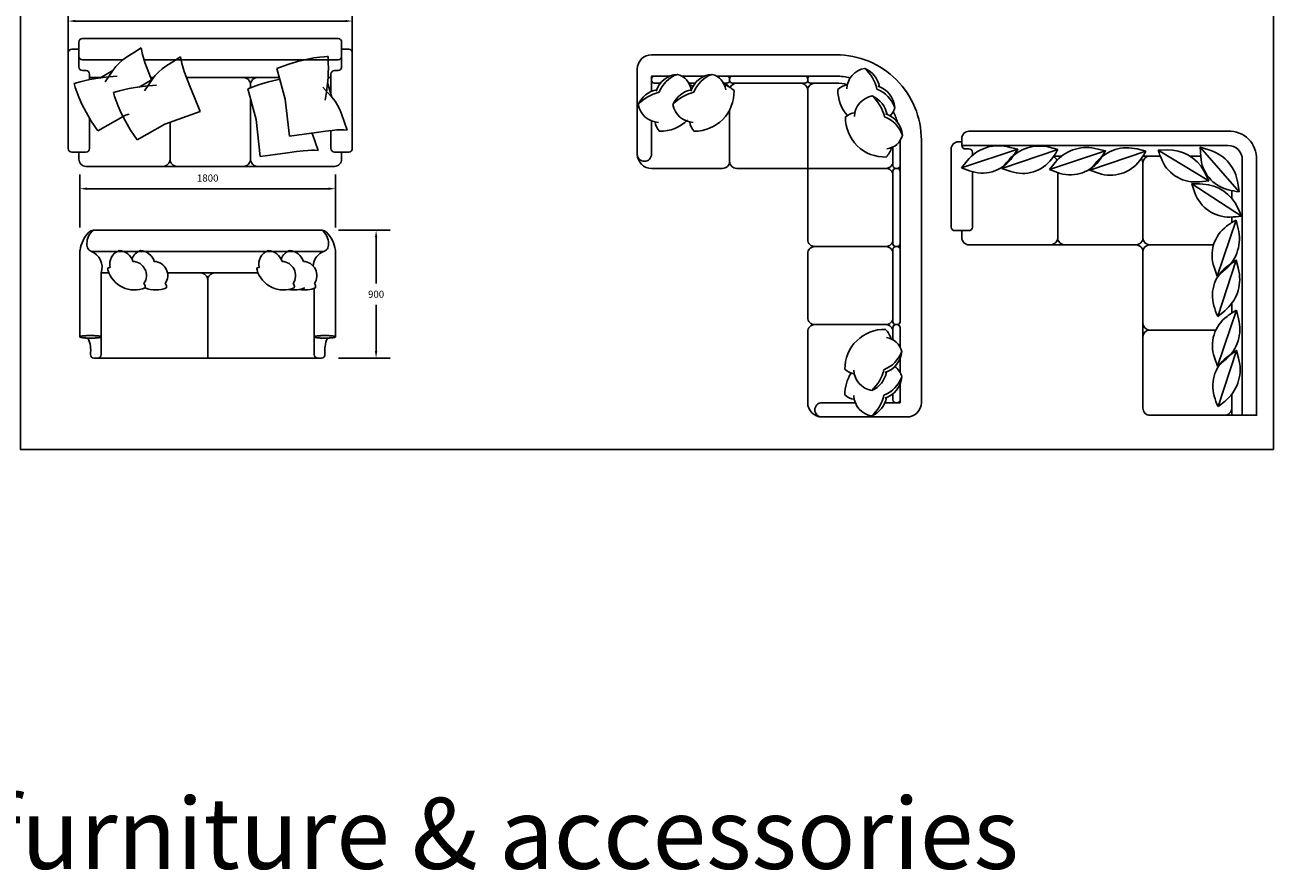
# Model space of a CAD drawing. Units: millimetres. Extents: x 351 to 610, y 341 to 526.
# Drawn here: x 425 to 434, y 387 to 393 of the extents above; entities that cross this region are included whole.
import ezdxf
from ezdxf.enums import TextEntityAlignment as Align

# ---------------------------------------------------------------- set-up
doc = ezdxf.new("R2010")
doc.units = ezdxf.units.MM
for name, color, linetype in [('FURN', 21, 'Continuous'), ('ID-LOOSE', 31, 'Continuous'), ('ID-LOOSE2', 8, 'Continuous'), ('WINDOW', 121, 'Continuous')]:
    doc.layers.add(name, color=color, linetype=linetype)
doc.styles.add('BOLD', font='txt')
doc.dimstyles.new('ARCHITXT', dxfattribs={"dimtxt": 0.05, "dimasz": 0.05, "dimexe": 0.1, "dimexo": 0.02, "dimgap": 0.05, "dimtad": 1, "dimtih": 1, "dimtoh": 1, "dimdec": 0, "dimlfac": 1000, "dimzin": 0, "dimdsep": 46, "dimtxsty": 'Standard', "dimcen": 0.1, "dimdle": 0.18, "dimclrd": 15, "dimclre": 15, "dimclrt": 202, "dimadec": 0, "dimazin": 0, "dimtfac": 0.72, "dimtdec": 0, "dimtix": 1, "dimtmove": 2, "dimatfit": 3, "dimfxl": 1, "dimtolj": 1, "dimtzin": 0, "dimarcsym": 0})
doc.dimstyles.new('LEADER', dxfattribs={"dimtxt": 0.05, "dimasz": 0.05, "dimexe": 0.1, "dimexo": 0.02, "dimgap": 0.05, "dimtad": 1, "dimtih": 1, "dimtoh": 1, "dimdec": 0, "dimlfac": 1000, "dimzin": 0, "dimdsep": 46, "dimtxsty": 'Standard', "dimcen": 0.1, "dimdle": 0.18, "dimclrd": 15, "dimclre": 15, "dimclrt": 202, "dimadec": 0, "dimazin": 0, "dimtfac": 0.72, "dimtdec": 0, "dimtix": 1, "dimtmove": 2, "dimatfit": 3, "dimfxl": 1, "dimtolj": 1, "dimtzin": 0, "dimarcsym": 0})

# ---------------------------------------------------------------- blocks, each defined once
blk = doc.blocks.new('A$C38697BD7')
at = {"layer": 'ID-LOOSE'}
blk.add_line((0.1, 2.55), (0.1, 2.55), dxfattribs=at)
blk.add_lwpolyline([(1.2, 0.6, -0.414214), (1.25, 0.65, -0.414214), (1.2, 0.7), (1.2, 1.15, -0.414214), (1.25, 1.2, -0.414214), (1.2, 1.25), (1.2, 1.75), (0.7, 1.75, -0.414214), (0.65, 1.8, -0.414214), (0.6, 1.75), (0.1, 1.75, -0.414214), (0, 1.85), (0, 2.45, -0.414214), (0.1, 2.55), (1.4, 2.55, -0.414214), (2, 1.95), (2, 0.1, -0.414214), (1.9, 0), (1.3, 0, -0.414214), (1.2, 0.1)], format="xyb", close=True, dxfattribs=at)
at = {"layer": 'ID-LOOSE2', "color": 9}
for points in [[(1.4752, 2.3112, -0.356772), (1.6012, 2.4545, -0.249542), (1.7051, 2.3247, 9.61688)], [(1.6012, 2.4545, -0.14773), (1.6872, 2.3084, -0.213343), (1.8132, 2.1794, -0.178662)], [(0.0068, 2.2005, -0.14773), (0.153, 2.2864, -0.213343), (0.2819, 2.4124, -0.178662)], [(0.1328, 2.2933, -0.306663), (0.2819, 2.4124, -0.30633), (0.3793, 2.3036, 0.872847)], [(0.2512, 2.2005, -0.14773), (0.3973, 2.2864, -0.213343), (0.5262, 2.4124, -0.178662)], [(0.3771, 2.2933, -0.306663), (0.5262, 2.4124, -0.30633), (0.6237, 2.3036, 0.872847)], [(0.1501, 2.0744, -0.356772), (0.0068, 2.2005, -0.249542), (0.1366, 2.3043, 9.61688)], [(0.3944, 2.0744, -0.356772), (0.2512, 2.2005, -0.249542), (0.381, 2.3043, 9.61688)], [(0.3692, 2.0775, 0.165541), (0.4002, 2.0114, 0.425989), (0.681, 2.2979, 0.121523), (0.6143, 2.3373, -7.115464)], [(0.3927, 2.3286, 0.03768), (0.37, 2.3373)], [(1.4783, 2.3364, 0.165541), (1.4122, 2.3055, 0.181425), (1.479, 2.1219, 0.181425)], [(1.694, 2.3285, -0.306663), (1.8132, 2.1794, -0.132419), (1.7801, 2.1202, -0.132419)], [(1.5289, 2.1167, -0.356772), (1.6549, 2.26, -0.249542), (1.7588, 2.1302, 9.61688)], [(1.6549, 2.26, -0.14773), (1.7408, 2.1139, -0.213343), (1.8669, 1.9849, -0.178662)], [(1.5319, 2.1419, 0.165541), (1.4659, 2.111, 0.425989), (1.7523, 1.8302, 0.121523), (1.7918, 1.8969, -7.115464)], [(1.7477, 2.1341, -0.306663), (1.8669, 1.9849, -0.30633), (1.758, 1.8875, 0.872847)], [(0.1249, 2.0775, 0.165541), (0.1558, 2.0114, 0.200231), (0.3543, 2.0919, 0.121523)], [(1.5275, 0.3047, -0.165541), (1.4614, 0.3356, -0.425989), (1.7479, 0.6164, -0.121523), (1.7873, 0.5497, 7.115464)], [(1.7433, 0.3125, 0.306663), (1.8624, 0.4617, 0.30633), (1.7536, 0.5591, -0.872847)], [(1.6505, 0.1866, 0.14773), (1.7364, 0.3327, 0.213343), (1.8624, 0.4617, 0.178662)], [(1.7433, 0.1328, 0.306663), (1.8624, 0.2819, 0.173914), (1.8134, 0.355, 0.173914)], [(1.5275, 0.1249, -0.165541), (1.4614, 0.1558, -0.146641), (1.5057, 0.3093, -0.146641)], [(1.5244, 0.3299, 0.356772), (1.6505, 0.1866, 0.249542), (1.7543, 0.3164, -9.61688)], [(1.6505, 0.0068, 0.14773), (1.7364, 0.153, 0.213343), (1.8624, 0.2819, 0.178662)], [(1.5244, 0.1501, 0.356772), (1.6505, 0.0068, 0.249542), (1.7543, 0.1366, -9.61688)]]:
    blk.add_lwpolyline(points, format="xyb", dxfattribs=at)
at = {"layer": 'ID-LOOSE2'}
for points in [[(0.2052, 2.4), (0.1, 2.4), (0.1, 2.2932, -0.414214)], [(0.1632, 2.35), (0.12, 2.35, -0.414214), (0.1, 2.37), (0.1, 2.38, -0.414214), (0.12, 2.4)], [(0.12, 2.4), (0.2302, 2.4, -0.414214)], [(0.5577, 2.4), (0.63, 2.4, -0.414214), (0.65, 2.38), (0.65, 2.37, -0.414214), (0.63, 2.35), (0.6081, 2.35, -0.414214)], [(1.4795, 2.342, 0.050084), (1.4, 2.35), (1.22, 2.35, -0.414214), (1.2, 2.37), (1.2, 2.38, -0.414214), (1.22, 2.4), (1.4, 2.4, -0.056083), (1.5, 2.3887)], [(0.6, 2.35, -0.264058), (0.6429, 2.3256, -0.264058)], [(0.7, 2.35, 0.302306), (0.6539, 2.3193, 0.302306)], [(1.15, 2.35, -0.414214), (1.2, 2.3), (1.2, 1.75, -0.414214)], [(1.25, 2.35, 0.414214), (1.2, 2.3), (1.2, 1.75, 0.414214)], [(1.8025, 2.1512, -0.045527), (1.8323, 2.075)], [(0.1, 2.0849), (0.1, 1.85, -0.414214), (0.05, 1.8), (0.05, 1.8, -0.414214), (0, 1.85)], [(1.85, 1.9461), (1.85, 1.77, -0.414214), (1.83, 1.75), (1.82, 1.75, -0.414214), (1.8, 1.77), (1.8, 1.9007)], [(1.8, 1.8, -0.414214), (1.75, 1.75), (1.2, 1.75, -0.414214)], [(1.8, 1.7, 0.414214), (1.75, 1.75), (1.2, 1.75, 0.414214)], [(1.8, 1.25, -0.414214), (1.75, 1.2), (1.25, 1.2, -0.414214)], [(1.8, 1.15, 0.414214), (1.75, 1.2)], [(1.8, 0.7, -0.414214), (1.75, 0.65)], [(1.8, 0.6, 0.414214), (1.75, 0.65), (1.25, 0.65, 0.414214)], [(1.85, 0.4931), (1.85, 0.63, 0.414214), (1.83, 0.65), (1.82, 0.65, 0.414214), (1.8, 0.63), (1.8, 0.5435)], [(1.85, 0.2302), (1.85, 0.1), (1.7432, 0.1, 0.414214)], [(1.85, 0.12), (1.85, 0.2052, 0.414214)], [(1.5349, 0.1), (1.3, 0.1, 0.414214), (1.25, 0.05), (1.25, 0.05, 0.414214), (1.3, 0)], [(1.8, 0.1632), (1.8, 0.12, 0.414214), (1.82, 0.1), (1.83, 0.1, 0.414214), (1.85, 0.12)]]:
    blk.add_lwpolyline(points, format="xyb", dxfattribs=at)
for points in [[(0.3134, 2.4), (0.4745, 2.4)], [(0.4745, 2.4), (0.3134, 2.4)], [(1.4, 2.4), (0.5577, 2.4)], [(0.4075, 2.35), (0.3637, 2.35)], [(0.65, 2.1617), (0.65, 1.8)], [(1.85, 1.95), (1.85, 0.7433)], [(1.85, 0.41), (1.85, 0.3134)], [(1.85, 0.3134), (1.85, 0.385)]]:
    blk.add_lwpolyline(points, dxfattribs=at)
for points in [[(0.67, 2.4), (1.18, 2.4, -0.414214), (1.2, 2.38), (1.2, 2.37, -0.414214), (1.18, 2.35), (0.67, 2.35, -0.414214), (0.65, 2.37), (0.65, 2.38, -0.414214)], [(1.85, 1.22), (1.85, 1.73, 0.414214), (1.83, 1.75), (1.82, 1.75, 0.414214), (1.8, 1.73), (1.8, 1.22, 0.414214), (1.82, 1.2), (1.83, 1.2, 0.414214)], [(1.85, 0.67), (1.85, 1.18, 0.414214), (1.83, 1.2), (1.82, 1.2, 0.414214), (1.8, 1.18), (1.8, 0.67, 0.414214), (1.82, 0.65), (1.83, 0.65, 0.414214)]]:
    blk.add_lwpolyline(points, format="xyb", close=True, dxfattribs=at)
blk = doc.blocks.new('*D389')
at = {"layer": 'DEFPOINTS', "color": 0, "transparency": 16777216}
for p in [(425.2105, 393.3441), (425.2105, 392.7836), (427.2105, 392.7836)]:
    blk.add_point(p, dxfattribs=at)
at = {"layer": 'ID-LOOSE', "color": 15, "lineweight": -2, "transparency": 16777216}
for p, q in [((425.2105, 392.8036), (425.2105, 393.4441)), ((427.2105, 392.8036), (427.2105, 393.4441)), ((427.1605, 393.3441), (425.2605, 393.3441))]:
    blk.add_line(p, q, dxfattribs=at)
at = {"layer": 'ID-LOOSE', "color": 15, "transparency": 16777216}
for points in [[(425.2605, 393.3524), (425.2605, 393.3357), (425.2105, 393.3441)], [(427.1605, 393.3524), (427.1605, 393.3357), (427.2105, 393.3441)]]:
    blk.add_solid(points, dxfattribs=at)
at = {"layer": 'ID-LOOSE', "color": 202, "transparency": 16777216, "insert": (426.2105, 393.4191), "char_height": 0.05, "attachment_point": 5}
blk.add_mtext('\\A1;2000', dxfattribs=at)
blk = doc.blocks.new('*D390')
at = {"layer": 'DEFPOINTS', "color": 0, "transparency": 16777216}
for p in [(427.0926, 391.8706), (427.0926, 390.9706), (427.3783, 390.9706)]:
    blk.add_point(p, dxfattribs=at)
at = {"layer": 'FURN', "color": 15, "lineweight": -2, "transparency": 16777216}
for p, q in [((427.1126, 391.8706), (427.4783, 391.8706)), ((427.3783, 391.8206), (427.3783, 391.4956)), ((427.3783, 391.0206), (427.3783, 391.3456)), ((427.1126, 390.9706), (427.4783, 390.9706))]:
    blk.add_line(p, q, dxfattribs=at)
at = {"layer": 'FURN', "color": 15, "transparency": 16777216}
for points in [[(427.3699, 391.8206), (427.3866, 391.8206), (427.3783, 391.8706)], [(427.3699, 391.0206), (427.3866, 391.0206), (427.3783, 390.9706)]]:
    blk.add_solid(points, dxfattribs=at)
at = {"layer": 'FURN', "color": 202, "transparency": 16777216, "insert": (427.3783, 391.4206), "char_height": 0.05, "attachment_point": 5}
blk.add_mtext('\\A1;900', dxfattribs=at)
blk = doc.blocks.new('*D391')
at = {"layer": 'DEFPOINTS', "color": 0, "transparency": 16777216}
for p in [(425.2926, 392.1637), (425.2926, 391.8706), (427.0926, 391.8706)]:
    blk.add_point(p, dxfattribs=at)
at = {"layer": 'FURN', "color": 15, "lineweight": -2, "transparency": 16777216}
for p, q in [((425.2926, 391.8906), (425.2926, 392.2637)), ((427.0926, 391.8906), (427.0926, 392.2637)), ((427.0426, 392.1637), (425.3426, 392.1637))]:
    blk.add_line(p, q, dxfattribs=at)
at = {"layer": 'FURN', "color": 15, "transparency": 16777216}
for points in [[(425.3426, 392.1721), (425.3426, 392.1554), (425.2926, 392.1637)], [(427.0426, 392.1721), (427.0426, 392.1554), (427.0926, 392.1637)]]:
    blk.add_solid(points, dxfattribs=at)
at = {"layer": 'FURN', "color": 202, "transparency": 16777216, "insert": (426.1926, 392.2387), "char_height": 0.05, "attachment_point": 5}
blk.add_mtext('\\A1;1800', dxfattribs=at)

msp = doc.modelspace()

# ---------------------------------------------------------------- linework, layer by layer
at = {"layer": 'ID-LOOSE'}
msp.add_lwpolyline([(433.69838, 390.3285), (424.87338, 390.3285), (424.87338, 401.8035), (433.69838, 401.8035)], close=True, dxfattribs=at)
for points in [[(425.28554, 392.4211), (425.23554, 392.4211, -0.4142136), (425.21054, 392.4461), (425.21054, 393.1211, -0.4142136), (425.23554, 393.1461), (425.28554, 393.1461), (425.28554, 393.1961, -0.4142136), (425.31054, 393.2211), (427.11054, 393.2211, -0.4142136), (427.13554, 393.1961), (427.13554, 393.1461), (427.18554, 393.1461, -0.4142136), (427.21054, 393.1211), (427.21054, 392.4461, -0.4142136), (427.18554, 392.4211), (427.13554, 392.4211), (427.13554, 392.3711, -0.4142136), (427.08554, 392.3211), (425.33554, 392.3211, -0.4142136), (425.28554, 392.3711)], [(431.50275, 391.86857), (431.50275, 391.81857, 0.4142136), (431.55275, 391.76857), (432.72775, 391.76857, -0.4142136), (432.77775, 391.71857), (432.77775, 390.61857, 0.4142136), (432.82775, 390.56857), (432.82775, 390.56857), (432.82775, 390.56857, 0.4142136), (432.82775, 390.56857), (433.57775, 390.56857), (433.57775, 390.56857), (433.57775, 390.56857), (433.57775, 390.56857), (433.57775, 392.36857, 0.4365324), (433.37775, 392.56857), (431.55275, 392.56857, 0.4142136), (431.50275, 392.51857), (431.50275, 392.49357), (431.47775, 392.49357, 0.4142136), (431.42775, 392.44357), (431.42775, 391.89357, 0.4142136), (431.45275, 391.86857)]]:
    msp.add_lwpolyline(points, format="xyb", close=True, dxfattribs=at)
for points in [[(425.35573, 391.85738, 0.1602668), (425.29386, 391.73194, 0.0574498), (425.29255, 391.72056), (425.29255, 391.12056)], [(427.03011, 391.85663, 0.2050179), (426.99755, 391.87056), (425.38755, 391.87056, 0.2050179), (425.35499, 391.85663)], [(427.02937, 391.85738, -0.1602668), (427.09124, 391.73194, -0.0574498), (427.09255, 391.72056), (427.09255, 391.12056)], [(425.41755, 390.97056), (425.39178, 390.97056, -0.4142136), (425.36678, 390.99556, 0.1488596), (425.34904, 391.1118)], [(426.96755, 390.97056), (426.99332, 390.97056, 0.4142136), (427.01832, 390.99556, -0.1488596), (427.03606, 391.1118)]]:
    msp.add_lwpolyline(points, format="xyb", dxfattribs=at)
msp.add_lwpolyline([(426.96755, 390.97056), (425.41755, 390.97056)], dxfattribs=at)
at = {"layer": 'ID-LOOSE', "linetype": 'Continuous'}
for points in [[(425.29255, 391.12056, 0), (425.29264, 391.12013, 0), (425.29289, 391.11971, 0), (425.2933, 391.11928, 0), (425.29388, 391.11886, 0), (425.29463, 391.11845, 0), (425.29554, 391.11803, 0), (425.29661, 391.11763, 0), (425.29783, 391.11723, 0), (425.29922, 391.11683, 0), (425.30075, 391.11645, 0), (425.30243, 391.11607, 0), (425.30426, 391.11571, 0), (425.30623, 391.11535, 0), (425.30834, 391.11501, 0), (425.31057, 391.11468, 0), (425.31294, 391.11436, 0), (425.31542, 391.11406, 0), (425.31802, 391.11377, 0), (425.32074, 391.1135, 0), (425.32355, 391.11324, 0), (425.32647, 391.11299, 0), (425.32947, 391.11277, 0), (425.33256, 391.11256, 0), (425.33573, 391.11237, 0), (425.33897, 391.1122, 0), (425.34228, 391.11205, 0), (425.34564, 391.11191, 0), (425.34904, 391.1118, 0)], [(427.09255, 391.12056, 0), (427.09247, 391.12013, 0), (427.09222, 391.11971, 0), (427.0918, 391.11928, 0), (427.09122, 391.11886, 0), (427.09047, 391.11845, 0), (427.08957, 391.11803, 0), (427.0885, 391.11763, 0), (427.08727, 391.11723, 0), (427.08589, 391.11683, 0), (427.08435, 391.11645, 0), (427.08267, 391.11607, 0), (427.08084, 391.11571, 0), (427.07887, 391.11535, 0), (427.07677, 391.11501, 0), (427.07453, 391.11468, 0), (427.07217, 391.11436, 0), (427.06968, 391.11406, 0), (427.06708, 391.11377, 0), (427.06437, 391.1135, 0), (427.06155, 391.11324, 0), (427.05864, 391.11299, 0), (427.05563, 391.11277, 0), (427.05254, 391.11256, 0), (427.04937, 391.11237, 0), (427.04613, 391.1122, 0), (427.04283, 391.11205, 0), (427.03947, 391.11191, 0), (427.03606, 391.1118, 0)]]:
    msp.add_polyline3d(points, dxfattribs=at)
at = {"layer": 'ID-LOOSE2'}
for p, q in [((425.42823, 392.9461), (425.36054, 392.9461)), ((425.81166, 392.9461), (425.79144, 392.9461)), ((426.69672, 392.9461), (426.04391, 392.9461)), ((427.04008, 392.9461), (427.06054, 392.9461)), ((431.89643, 392.44174), (431.50071, 392.31093)), ((431.78483, 392.30688), (432.17965, 392.44039)), ((432.51544, 392.42914), (432.11972, 392.29833)), ((432.40384, 392.29428), (432.79866, 392.42778)), ((433.24169, 392.21996), (432.8852, 392.43588)), ((433.18129, 392.45584), (433.45511, 392.14163)), ((432.20632, 392.39357), (432.1504, 392.39357)), ((432.49509, 392.39357), (432.49148, 392.39357)), ((432.89976, 392.39357), (432.77787, 392.39357)), ((433.1849, 392.39357), (433.10884, 392.39357)), ((433.12167, 392.1978), (433.47125, 391.97087)), ((433.40275, 392.15039), (433.40275, 392.09601)), ((433.30019, 391.54847), (433.43369, 391.94328)), ((433.40275, 391.96403), (433.40275, 391.92462)), ((433.43505, 391.66006), (433.30424, 391.26435)), ((433.40275, 391.6441), (433.40275, 391.63831)), ((433.30297, 390.9131), (433.43648, 391.30791)), ((433.40275, 391.35523), (433.40275, 391.28744)), ((433.43784, 391.02469), (433.30703, 390.62897)), ((433.40275, 391.00498), (433.40275, 391.00106)), ((433.40275, 390.71619), (433.40275, 390.56857))]:
    msp.add_line(p, q, dxfattribs=at)
at = {"layer": 'ID-LOOSE2', "color": 8}
for points in [[(425.28554, 393.1461), (425.28554, 393.1961, -0.4142136), (425.31054, 393.2211), (427.11054, 393.2211, -0.4142136), (427.13554, 393.1961), (427.13554, 393.0961, -0.4142136), (427.11054, 393.0711), (425.74459, 393.0711)], [(425.59608, 393.0711), (425.31054, 393.0711, -0.4142136), (425.28554, 393.0961), (425.28554, 393.1461), (425.23554, 393.1461, 0.4142136), (425.21054, 393.1211)], [(425.36054, 392.66078), (425.36054, 392.4461, -0.4142136), (425.33554, 392.4211), (425.28554, 392.4211), (425.23554, 392.4211, -0.4142136), (425.21054, 392.4461), (425.21054, 393.1211)], [(427.13554, 393.1461), (427.18554, 393.1461, -0.4142136), (427.21054, 393.1211), (427.21054, 392.4461, -0.4142136), (427.18554, 392.4211), (427.08554, 392.4211, -0.4142136), (427.06054, 392.4461), (427.06054, 392.57325)], [(425.28554, 393.0961), (425.28554, 393.0211, 0.4142136), (425.31054, 392.9961), (425.33554, 392.9961, -0.4142136), (425.36054, 392.9711), (425.36054, 392.93127)], [(427.06054, 392.82884), (427.06054, 392.9711, -0.4142136), (427.08554, 392.9961), (427.11054, 392.9961, 0.4142136), (427.13554, 393.0211), (427.13554, 393.0961)]]:
    msp.add_lwpolyline(points, format="xyb", dxfattribs=at)
at = {"layer": 'ID-LOOSE2'}
for points in [[(425.47022, 392.91666), (425.49999, 392.96154), (425.52437, 392.99652), (425.54631, 393.02443), (425.56881, 393.04805), (425.59481, 393.07019), (425.6273, 393.09364), (425.66924, 393.12122), (425.72361, 393.15572)], [(425.79754, 392.93065), (425.79018, 392.9493), (425.76699, 393.00913), (425.75084, 393.05264), (425.74008, 393.08444), (425.73305, 393.10915), (425.72811, 393.13138), (425.72361, 393.15572)], [(425.74729, 392.85323), (425.77706, 392.8981), (425.80143, 392.93309), (425.82338, 392.96099), (425.84587, 392.98461), (425.87188, 393.00675), (425.90437, 393.03021), (425.94631, 393.05779), (426.00067, 393.09229)], [(426.13835, 392.70625), (426.09911, 392.8051), (426.06725, 392.88586), (426.04406, 392.94569), (426.02791, 392.9892), (426.01714, 393.02101), (426.01011, 393.04572), (426.00517, 393.06794), (426.00067, 393.09229)], [(427.04108, 393.0941), (427.03274, 393.09379), (427.01253, 393.09279), (426.9811, 393.08999), (426.93908, 393.08428), (426.88712, 393.07453), (426.82587, 393.05964), (426.75598, 393.0385), (426.67893, 393.01029)], [(427.02036, 392.78622), (427.02811, 392.8423), (427.0339, 392.88616), (427.03798, 392.92146), (427.04057, 392.95181), (427.04193, 392.98088), (427.0423, 393.01228), (427.04192, 393.04966), (427.04108, 393.0941)], [(425.556, 392.95617), (425.49967, 392.95057), (425.45567, 392.94592), (425.4204, 392.94161), (425.39028, 392.93702), (425.36171, 392.93153), (425.3311, 392.92453), (425.29484, 392.9154), (425.25184, 392.90417)], [(425.36054, 392.93127), (425.36054, 392.9461), (425.43725, 392.9461)], [(425.79144, 392.9461), (425.81166, 392.9461)], [(426.67893, 393.01029), (426.73887, 392.79399)], [(427.06054, 392.82884), (427.06054, 392.9461), (427.04008, 392.9461)], [(425.25184, 392.90417), (425.25409, 392.89614), (425.2598, 392.87672), (425.26989, 392.84682), (425.28529, 392.80731), (425.30694, 392.75909), (425.33577, 392.70303), (425.3727, 392.64004), (425.41818, 392.57175)], [(425.83307, 392.89273), (425.77673, 392.88713), (425.73273, 392.88248), (425.69747, 392.87817), (425.66735, 392.87358), (425.63878, 392.8681), (425.60816, 392.8611), (425.57191, 392.85197), (425.5289, 392.84074)], [(426.69998, 392.93435), (426.68238, 392.93105), (426.62113, 392.91616), (426.55124, 392.89501), (426.47419, 392.86681)], [(426.47419, 392.86681), (426.53412, 392.6505)], [(427.00205, 392.87887), (427.0387, 392.83941), (427.067, 392.80752), (427.08898, 392.77964), (427.10667, 392.75224), (427.1221, 392.72177), (427.13729, 392.68469), (427.15428, 392.63746), (427.17508, 392.57652)], [(425.5289, 392.84074), (425.53116, 392.8327), (425.53687, 392.81329), (425.54696, 392.78339), (425.56236, 392.74388), (425.58401, 392.69565), (425.61283, 392.6396), (425.64977, 392.5766), (425.69525, 392.50831)], [(426.73887, 392.79399), (426.76753, 392.53314)], [(425.61441, 392.6807), (425.63863, 392.68943)], [(425.89148, 392.61726), (426.13835, 392.70625)], [(425.41818, 392.57175), (425.61441, 392.6807)], [(425.69525, 392.50831), (425.89148, 392.61726)], [(426.53412, 392.6505), (426.56279, 392.38966)], [(426.76753, 392.53314), (426.87282, 392.54812), (426.9588, 392.56017), (427.0224, 392.56869), (427.06848, 392.5742), (427.10192, 392.57721), (427.12759, 392.57826), (427.15035, 392.57785), (427.17508, 392.57652)], [(426.92663, 392.55567), (426.93255, 392.54121), (426.94953, 392.49397), (426.97034, 392.43304)], [(426.56279, 392.38966), (426.66807, 392.40464), (426.75405, 392.41669), (426.81765, 392.42521), (426.86374, 392.43071), (426.89718, 392.43373), (426.92285, 392.43477), (426.94561, 392.43437), (426.97034, 392.43304)], [(432.49148, 392.39357), (432.49509, 392.39357)], [(433.1849, 392.39357), (433.10884, 392.39357)], [(433.40275, 392.09601), (433.40275, 392.15039)], [(433.40275, 391.92462), (433.40275, 391.96403)], [(433.40275, 391.63831), (433.40275, 391.6441)], [(425.44255, 391.57056), (425.4973, 391.57056)], [(425.9095, 391.57056), (426.5473, 391.57056)], [(433.40275, 391.28744), (433.40275, 391.35523)], [(433.40275, 391.00498), (433.40275, 391.00106)]]:
    msp.add_lwpolyline(points, dxfattribs=at)
at = {"layer": 'ID-LOOSE2', "flags": 128}
for points in [[(425.4319, 392.94301), (425.52414, 392.9962)], [(425.70897, 392.87958), (425.80121, 392.93276)], [(427.03665, 392.90995), (427.06674, 392.80782)]]:
    msp.add_lwpolyline(points, dxfattribs=at)
at = {"layer": 'ID-LOOSE2'}
for points in [[(426.04391, 392.9461), (426.44388, 392.9461, -0.4142136), (426.49388, 392.8961), (426.49388, 392.87401)], [(426.69672, 392.9461), (426.54388, 392.9461, 0.4142136), (426.49388, 392.8961), (426.49388, 392.87401)], [(426.49388, 392.79576), (426.49388, 392.3711, -0.4142136), (426.44388, 392.3211), (425.97721, 392.3211, -0.4142136), (425.92721, 392.3711), (425.92721, 392.63014)], [(426.49388, 392.79576), (426.49388, 392.3711, 0.4142136), (426.54388, 392.3211), (427.08554, 392.3211, 0.4142136), (427.13554, 392.3711)], [(425.28554, 392.4211), (425.33554, 392.4211, 0.4142136), (425.36054, 392.4461), (425.36054, 392.66078)], [(425.92721, 392.63014), (425.92721, 392.3711, -0.4142136), (425.87721, 392.3211), (425.33554, 392.3211, -0.4142136), (425.28554, 392.3711)], [(427.13554, 392.4211), (427.08554, 392.4211, -0.4142136), (427.06054, 392.4461), (427.06054, 392.57325)], [(427.13554, 392.3711), (427.13554, 392.4211, 0.4142136)], [(431.57775, 392.28323), (431.57775, 391.89357, -0.4142136), (431.55275, 391.86857), (431.50275, 391.86857), (431.45275, 391.86857, -0.4142136), (431.42775, 391.89357), (431.42775, 392.44357, -0.4142136), (431.47775, 392.49357), (431.50275, 392.49357), (431.50275, 392.46857, 0.4142136), (431.52775, 392.44357), (431.55275, 392.44357, -0.4142136), (431.57775, 392.41857), (431.57775, 392.3984)], [(432.14756, 392.38947, -0.189534), (432.17352, 392.36369)], [(432.76588, 392.3759, -0.1776504), (432.77775, 392.34357), (432.77775, 391.81857, -0.4142136), (432.72775, 391.76857), (432.22775, 391.76857, -0.4142136), (432.17775, 391.81857), (432.17775, 392.27638)], [(432.89976, 392.39357), (432.82775, 392.39357, 0.4142136), (432.77775, 392.34357), (432.77775, 391.81857, 0.4142136), (432.82775, 391.76857), (433.27546, 391.76857)], [(431.50275, 391.86857), (431.55275, 391.86857, 0.4142136), (431.57775, 391.89357), (431.57775, 392.28323)], [(432.17775, 392.27638), (432.17775, 391.81857, -0.4142136), (432.12775, 391.76857), (431.55275, 391.76857, -0.4142136), (431.50275, 391.81857)], [(425.44255, 391.12056), (425.44255, 391.57056, 0.393984), (425.37075, 391.72382)], [(426.93612, 391.61843, -0.3195318), (427.01436, 391.72382)], [(433.27546, 391.76857), (432.82775, 391.76857, 0.4142136), (432.77775, 391.71857), (432.77775, 391.21857, 0.4142136), (432.82775, 391.16857), (433.29182, 391.16857)], [(425.4973, 391.57056), (425.44255, 391.57056, 0.4142136)], [(426.19255, 390.97056), (426.19255, 391.52056, 0.4142136), (426.14255, 391.57056), (425.9095, 391.57056, 0.4623974)], [(426.19255, 391.02056), (426.19255, 391.52056, -0.4142136), (426.24255, 391.57056), (426.47561, 391.57056, -0.4623974)], [(426.94255, 391.12056), (426.94255, 391.46216, -0.2640464)], [(425.44255, 391.12056), (425.44255, 390.99556, -0.4142136), (425.41755, 390.97056), (425.39178, 390.97056, -0.4142136), (425.36678, 390.99556, 0.1488596), (425.34904, 391.1118)], [(426.94255, 391.12056), (426.94255, 390.99556, 0.4142136), (426.96755, 390.97056), (426.99332, 390.97056, 0.4142136), (427.01832, 390.99556, -0.1488596), (427.03606, 391.1118)], [(433.40275, 390.71619), (433.40275, 390.61857, -0.4142136), (433.35275, 390.56857), (432.82775, 390.56857, -0.4142136), (432.77775, 390.61857), (432.77775, 391.11857, -0.4142136), (432.82775, 391.16857), (433.29182, 391.16857)], [(432.82775, 390.56857), (432.87775, 390.56857, 0.4130006)]]:
    msp.add_lwpolyline(points, format="xyb", dxfattribs=at)
for points in [[(431.55275, 392.56857), (433.37775, 392.56857, -0.4365324), (433.57775, 392.36857), (433.57775, 390.56857), (433.47775, 390.56857), (433.47775, 392.36857, 0.4142136), (433.37775, 392.46857), (431.50275, 392.46857), (431.50275, 392.51857, -0.4142136)], [(431.50071, 392.31093), (431.54054, 392.36025, -0.2806093), (431.81964, 392.46034), (431.84245, 392.45492), (431.89643, 392.44174), (431.85961, 392.38707, -0.3260499), (431.57517, 392.28396, -0.0324502)], [(432.17965, 392.44039), (432.11816, 392.45583, 0.2806093), (431.83499, 392.36792), (431.82003, 392.34987), (431.78483, 392.30688), (431.84712, 392.28535, 0.3260499), (432.13638, 392.37406, 0.0324502)], [(432.11972, 392.29833), (432.15955, 392.34765, -0.2806093), (432.43865, 392.44774), (432.46146, 392.44231), (432.51544, 392.42914), (432.47862, 392.37447, -0.3260499), (432.19418, 392.27136, -0.0324502)], [(432.79866, 392.42778), (432.73717, 392.44323, 0.2806093), (432.454, 392.35532), (432.43904, 392.33727), (432.40384, 392.29428), (432.46613, 392.27274, 0.3260499), (432.75539, 392.36146, 0.0324502)], [(432.8852, 392.43588), (432.94858, 392.43763, -0.2806093), (433.20596, 392.29042), (433.21665, 392.26956), (433.24169, 392.21996), (433.17621, 392.21244, -0.3260499), (432.91306, 392.36175, -0.0324502)], [(433.45511, 392.14163), (433.44597, 392.20437, 0.2806093), (433.25684, 392.43271), (433.23445, 392.43967), (433.18129, 392.45584), (433.18511, 392.39004, 0.3260499), (433.3773, 392.15637, 0.0324502)], [(433.47125, 391.97087), (433.44523, 392.02869, 0.2806093), (433.20066, 392.19631), (433.17722, 392.19685), (433.12167, 392.1978), (433.14341, 392.13558, 0.3260499), (433.39238, 391.96368, 0.0324502)], [(433.43369, 391.94328), (433.44914, 391.88179, -0.2806093), (433.36123, 391.59862), (433.34318, 391.58366), (433.30019, 391.54847), (433.27866, 391.61076, -0.3260499), (433.36737, 391.90002, -0.0324502)], [(433.30424, 391.26435), (433.35356, 391.30418, 0.2806093), (433.45365, 391.58328), (433.44822, 391.60609), (433.43505, 391.66006), (433.38038, 391.62325, 0.3260499), (433.27727, 391.3388, 0.0324502)], [(433.43648, 391.30791), (433.45193, 391.24642, -0.2806093), (433.36402, 390.96325), (433.34596, 390.94829), (433.30297, 390.9131), (433.28144, 390.97539, -0.3260499), (433.37015, 391.26465, -0.0324502)], [(433.30703, 390.62897), (433.35635, 390.66881, 0.2806093), (433.45644, 390.94791), (433.45101, 390.97071), (433.43784, 391.02469), (433.38317, 390.98788, 0.3260499), (433.28006, 390.70343, 0.0324502)]]:
    msp.add_lwpolyline(points, format="xyb", close=True, dxfattribs=at)
at = {"layer": 'ID-LOOSE2', "color": 4}
msp.add_lwpolyline([(425.34255, 391.77556), (425.34255, 391.76556, 0.4142136), (425.38755, 391.72056), (426.99755, 391.72056, 0.4142136), (427.04255, 391.76556), (427.04255, 391.77556, 0.2507672), (426.99755, 391.87056), (425.38755, 391.87056, 0.2507672)], format="xyb", close=True, dxfattribs=at)
at = {"layer": 'ID-LOOSE2', "color": 4, "linetype": 'Continuous'}
for points in [[(425.44255, 391.12056, 0), (425.44247, 391.12098, 0), (425.44223, 391.1214, 0), (425.44182, 391.12182, 0), (425.44126, 391.12223, 0), (425.44053, 391.12265, 0), (425.43965, 391.12305, 0), (425.43861, 391.12346, 0), (425.43741, 391.12385, 0), (425.43607, 391.12424, 0), (425.43457, 391.12462, 0), (425.43294, 391.12499, 0), (425.43116, 391.12535, 0), (425.42924, 391.1257, 0), (425.42719, 391.12604, 0), (425.42501, 391.12637, 0), (425.4227, 391.12669, 0), (425.42028, 391.12699, 0), (425.41774, 391.12728, 0), (425.41509, 391.12756, 0), (425.41234, 391.12781, 0), (425.40949, 391.12806, 0), (425.40655, 391.12829, 0), (425.40353, 391.1285, 0), (425.40043, 391.12869, 0), (425.39726, 391.12886, 0), (425.39402, 391.12902, 0), (425.39073, 391.12916, 0), (425.38738, 391.12928, 0), (425.384, 391.12938, 0), (425.38058, 391.12947, 0), (425.37713, 391.12953, 0), (425.37365, 391.12957, 0), (425.37017, 391.1296, 0), (425.36668, 391.1296, 0), (425.36319, 391.12959, 0), (425.35971, 391.12955, 0), (425.35625, 391.1295, 0), (425.35281, 391.12943, 0), (425.34941, 391.12934, 0), (425.34604, 391.12922, 0), (425.34272, 391.12909, 0), (425.33946, 391.12895, 0), (425.33625, 391.12878, 0), (425.33311, 391.12859, 0), (425.33005, 391.12839, 0), (425.32707, 391.12817, 0), (425.32418, 391.12794, 0), (425.32138, 391.12769, 0), (425.31868, 391.12742, 0), (425.31608, 391.12714, 0), (425.3136, 391.12684, 0), (425.31124, 391.12653, 0), (425.30899, 391.12621, 0), (425.30688, 391.12588, 0), (425.30489, 391.12553, 0), (425.30304, 391.12517, 0), (425.30133, 391.12481, 0), (425.29976, 391.12443, 0), (425.29835, 391.12405, 0), (425.29708, 391.12365, 0), (425.29596, 391.12325, 0), (425.295, 391.12285, 0), (425.29419, 391.12244, 0), (425.29355, 391.12203, 0), (425.29306, 391.12161, 0), (425.29273, 391.12119, 0), (425.29257, 391.12077, 0), (425.29257, 391.12035, 0), (425.29273, 391.11993, 0), (425.29306, 391.11951, 0), (425.29355, 391.11909, 0), (425.29419, 391.11868, 0), (425.295, 391.11827, 0), (425.29596, 391.11787, 0), (425.29708, 391.11747, 0), (425.29835, 391.11708, 0), (425.29976, 391.11669, 0), (425.30133, 391.11631, 0), (425.30304, 391.11595, 0), (425.30489, 391.11559, 0), (425.30688, 391.11524, 0), (425.30899, 391.11491, 0), (425.31124, 391.11459, 0), (425.3136, 391.11428, 0), (425.31608, 391.11398, 0), (425.31868, 391.1137, 0), (425.32138, 391.11343, 0), (425.32418, 391.11318, 0), (425.32707, 391.11295, 0), (425.33005, 391.11273, 0), (425.33311, 391.11253, 0), (425.33625, 391.11234, 0), (425.33946, 391.11218, 0), (425.34272, 391.11203, 0), (425.34604, 391.1119, 0), (425.34941, 391.11179, 0), (425.35281, 391.11169, 0), (425.35625, 391.11162, 0), (425.35971, 391.11157, 0), (425.36319, 391.11153, 0), (425.36668, 391.11152, 0), (425.37017, 391.11152, 0), (425.37365, 391.11155, 0), (425.37713, 391.11159, 0), (425.38058, 391.11165, 0), (425.384, 391.11174, 0), (425.38738, 391.11184, 0), (425.39073, 391.11196, 0), (425.39402, 391.1121, 0), (425.39726, 391.11226, 0), (425.40043, 391.11243, 0), (425.40353, 391.11263, 0), (425.40655, 391.11284, 0), (425.40949, 391.11306, 0), (425.41234, 391.11331, 0), (425.41509, 391.11357, 0), (425.41774, 391.11384, 0), (425.42028, 391.11413, 0), (425.4227, 391.11443, 0), (425.42501, 391.11475, 0), (425.42719, 391.11508, 0), (425.42924, 391.11542, 0), (425.43116, 391.11577, 0), (425.43294, 391.11613, 0), (425.43457, 391.1165, 0), (425.43607, 391.11688, 0), (425.43741, 391.11727, 0), (425.43861, 391.11767, 0), (425.43965, 391.11807, 0), (425.44053, 391.11847, 0), (425.44126, 391.11889, 0), (425.44182, 391.1193, 0), (425.44223, 391.11972, 0), (425.44247, 391.12014, 0), (425.44255, 391.12056, 0)], [(426.94255, 391.12056, 0), (426.94263, 391.12098, 0), (426.94288, 391.1214, 0), (426.94328, 391.12182, 0), (426.94385, 391.12223, 0), (426.94457, 391.12265, 0), (426.94546, 391.12305, 0), (426.9465, 391.12346, 0), (426.94769, 391.12385, 0), (426.94904, 391.12424, 0), (426.95053, 391.12462, 0), (426.95217, 391.12499, 0), (426.95395, 391.12535, 0), (426.95587, 391.1257, 0), (426.95792, 391.12604, 0), (426.9601, 391.12637, 0), (426.9624, 391.12669, 0), (426.96483, 391.12699, 0), (426.96737, 391.12728, 0), (426.97001, 391.12756, 0), (426.97277, 391.12781, 0), (426.97561, 391.12806, 0), (426.97855, 391.12829, 0), (426.98157, 391.1285, 0), (426.98467, 391.12869, 0), (426.98785, 391.12886, 0), (426.99108, 391.12902, 0), (426.99438, 391.12916, 0), (426.99772, 391.12928, 0), (427.00111, 391.12938, 0), (427.00453, 391.12947, 0), (427.00798, 391.12953, 0), (427.01145, 391.12957, 0), (427.01493, 391.1296, 0), (427.01842, 391.1296, 0), (427.02191, 391.12959, 0), (427.02539, 391.12955, 0), (427.02885, 391.1295, 0), (427.03229, 391.12943, 0), (427.0357, 391.12934, 0), (427.03906, 391.12922, 0), (427.04238, 391.12909, 0), (427.04565, 391.12895, 0), (427.04885, 391.12878, 0), (427.05199, 391.12859, 0), (427.05505, 391.12839, 0), (427.05803, 391.12817, 0), (427.06093, 391.12794, 0), (427.06373, 391.12769, 0), (427.06643, 391.12742, 0), (427.06902, 391.12714, 0), (427.0715, 391.12684, 0), (427.07387, 391.12653, 0), (427.07611, 391.12621, 0), (427.07823, 391.12588, 0), (427.08021, 391.12553, 0), (427.08206, 391.12517, 0), (427.08377, 391.12481, 0), (427.08534, 391.12443, 0), (427.08676, 391.12405, 0), (427.08803, 391.12365, 0), (427.08915, 391.12325, 0), (427.09011, 391.12285, 0), (427.09091, 391.12244, 0), (427.09156, 391.12203, 0), (427.09205, 391.12161, 0), (427.09237, 391.12119, 0), (427.09253, 391.12077, 0), (427.09253, 391.12035, 0), (427.09237, 391.11993, 0), (427.09205, 391.11951, 0), (427.09156, 391.11909, 0), (427.09091, 391.11868, 0), (427.09011, 391.11827, 0), (427.08915, 391.11787, 0), (427.08803, 391.11747, 0), (427.08676, 391.11708, 0), (427.08534, 391.11669, 0), (427.08377, 391.11631, 0), (427.08206, 391.11595, 0), (427.08021, 391.11559, 0), (427.07823, 391.11524, 0), (427.07611, 391.11491, 0), (427.07387, 391.11459, 0), (427.0715, 391.11428, 0), (427.06902, 391.11398, 0), (427.06643, 391.1137, 0), (427.06373, 391.11343, 0), (427.06093, 391.11318, 0), (427.05803, 391.11295, 0), (427.05505, 391.11273, 0), (427.05199, 391.11253, 0), (427.04885, 391.11234, 0), (427.04565, 391.11218, 0), (427.04238, 391.11203, 0), (427.03906, 391.1119, 0), (427.0357, 391.11179, 0), (427.03229, 391.11169, 0), (427.02885, 391.11162, 0), (427.02539, 391.11157, 0), (427.02191, 391.11153, 0), (427.01842, 391.11152, 0), (427.01493, 391.11152, 0), (427.01145, 391.11155, 0), (427.00798, 391.11159, 0), (427.00453, 391.11165, 0), (427.00111, 391.11174, 0), (426.99772, 391.11184, 0), (426.99438, 391.11196, 0), (426.99108, 391.1121, 0), (426.98785, 391.11226, 0), (426.98467, 391.11243, 0), (426.98157, 391.11263, 0), (426.97855, 391.11284, 0), (426.97561, 391.11306, 0), (426.97277, 391.11331, 0), (426.97001, 391.11357, 0), (426.96737, 391.11384, 0), (426.96483, 391.11413, 0), (426.9624, 391.11443, 0), (426.9601, 391.11475, 0), (426.95792, 391.11508, 0), (426.95587, 391.11542, 0), (426.95395, 391.11577, 0), (426.95217, 391.11613, 0), (426.95053, 391.1165, 0), (426.94904, 391.11688, 0), (426.94769, 391.11727, 0), (426.9465, 391.11767, 0), (426.94546, 391.11807, 0), (426.94457, 391.11847, 0), (426.94385, 391.11889, 0), (426.94328, 391.1193, 0), (426.94288, 391.11972, 0), (426.94263, 391.12014, 0), (426.94255, 391.12056, 0)]]:
    msp.add_polyline3d(points, dxfattribs=at)
at = {"layer": 'ID-LOOSE2'}
for centre, radius, start, end in [((425.60525, 391.63223), 0.10277, 110.530541, 193.359681), ((425.55938, 391.61612), 0.11278, 18.646621, 85.000073), ((425.75525, 391.63223), 0.10277, 110.530541, 159.226043), ((425.70938, 391.61612), 0.11278, 18.646621, 85.000073), ((426.65525, 391.63223), 0.10277, 110.530541, 193.359681), ((426.60938, 391.61612), 0.11278, 18.646621, 85.000073), ((426.80525, 391.63223), 0.10277, 110.530541, 159.226043), ((426.75938, 391.61612), 0.11278, 18.646621, 85.000073), ((425.66101, 391.55212), 0.1002, 325.859919, 87.007779), ((425.81101, 391.55212), 0.1002, 325.859919, 87.007779), ((426.71101, 391.55212), 0.1002, 325.859919, 87.007779), ((426.86101, 391.55212), 0.1002, 325.859919, 87.007779), ((425.50045, 391.59753), 0.01196, 66.257677, 209.376213), ((425.67638, 391.6441), 0.19359, 195.714314, 292.985732), ((426.55045, 391.59753), 0.01196, 66.257677, 209.376213), ((426.72638, 391.6441), 0.19359, 195.714314, 292.985732), ((425.71711, 391.47262), 0.03551, 349.060099, 40.932493), ((425.82638, 391.6441), 0.19359, 247.20667, 292.985732), ((425.86711, 391.47262), 0.03551, 349.060099, 40.932493), ((426.80138, 391.6441), 0.19359, 258.830967, 292.985732), ((426.76711, 391.47262), 0.03551, 349.060099, 40.932493), ((426.87638, 391.6441), 0.19359, 258.830967, 292.985732), ((426.91711, 391.47262), 0.03551, 349.060099, 40.932493)]:
    msp.add_arc(centre, radius, start, end, dxfattribs=at)

# ---------------------------------------------------------------- block references
at = {"layer": 'ID-LOOSE2', "ltscale": 0.5}
msp.add_blockref('A$C38697BD7', (429.21754, 390.55647), dxfattribs=at)

# ---------------------------------------------------------------- texts
at = {"layer": 'WINDOW', "style": 'BOLD'}
msp.add_text('furniture & accessories', height=0.5, dxfattribs=at).set_placement((428.28037, 387.37435), align=Align.CENTER)

# ---------------------------------------------------------------- dimensions: what is measured, and where the dimension line sits
at = {"layer": 'FURN'}
dim = msp.add_linear_dim(base=(425.29255, 392.16375), p1=(427.09255, 391.87056), p2=(425.29255, 391.87056), dimstyle='ARCHITXT', dxfattribs=at)
dim.commit()
dim.dimension.update_dxf_attribs({"geometry": '*D391', "text_midpoint": (426.19255, 392.23875)})
dim = msp.add_linear_dim(base=(427.37827, 390.97056), p1=(427.09255, 391.87056), p2=(427.09255, 390.97056), angle=90, dimstyle='ARCHITXT', dxfattribs=at)
dim.commit()
dim.dimension.update_dxf_attribs({"geometry": '*D390', "text_midpoint": (427.37827, 391.42056)})
at = {"layer": 'ID-LOOSE', "ltscale": 0.5}
dim = msp.add_linear_dim(base=(425.21054, 393.34407), p1=(427.21054, 392.7836), p2=(425.21054, 392.7836), dimstyle='LEADER', dxfattribs=at)
dim.commit()
dim.dimension.update_dxf_attribs({"geometry": '*D389', "text_midpoint": (426.21054, 393.41907)})

doc.saveas('drawing.dxf')
